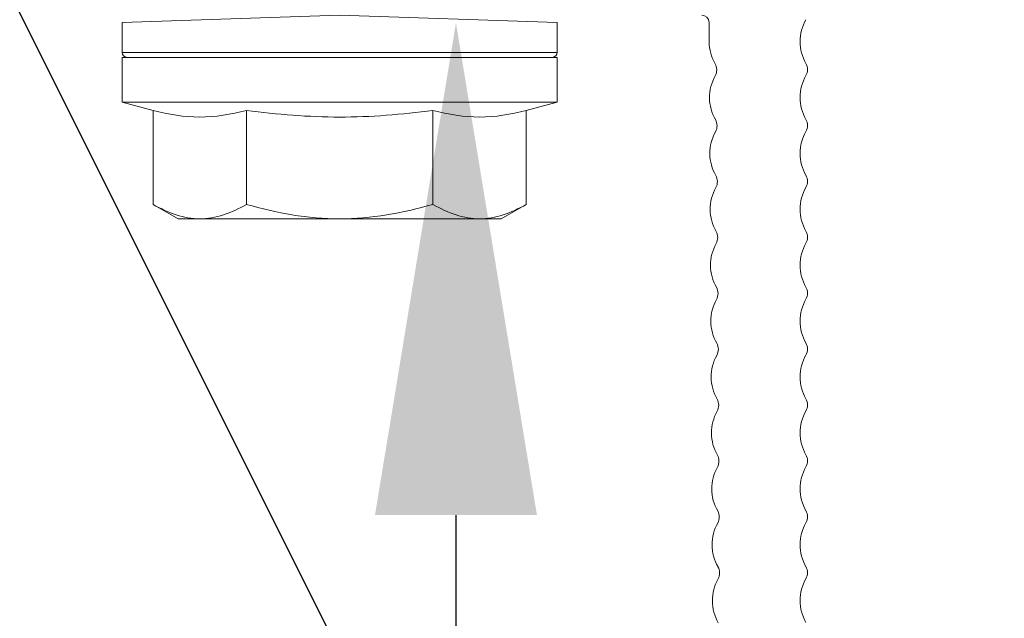
# Model space of a CAD drawing. Units: millimetres. Extents: x 0 to 23515, y -11880 to 6466.
# Drawn here: x 17608 to 17648, y -1296 to -1272 of the extents above; entities that cross this region are included whole.
import ezdxf
from ezdxf import colors
from ezdxf.entities.mleader import LeaderData, LeaderLine
from ezdxf.math import Vec2, Vec3

# ---------------------------------------------------------------- set-up
doc = ezdxf.new("R2010")
doc.units = ezdxf.units.MM
doc.layers.get('0').update_dxf_attribs({"color": 1, "linetype": 'CONTINUOUS'})
for name, color, linetype in [('R3-1', 6, 'CONTINUOUS'), ('R5AINE', 13, 'CONTINUOUS'), ('R8MERKINNAT', 240, 'CONTINUOUS')]:
    doc.layers.add(name, color=color, linetype=linetype)
doc.layers.add('Schmale Volllinie', color=7, linetype='CONTINUOUS', lineweight=13)
doc.layers.add('Schmale Volllinie_Rot', color=1, linetype='CONTINUOUS', lineweight=13)
doc.layers.add('Schraffur rot 70 %', color=1, linetype='CONTINUOUS', lineweight=13, transparency=0.7)
doc.styles.add('RENOVATEK', font='arial.ttf', dxfattribs={"width": 0.8})

# ---------------------------------------------------------------- blocks, each defined once
blk = doc.blocks.new('MF MFI 185 L 11')
at = {"layer": 'Schmale Volllinie'}
blk.add_line((-5.072, -3.957), (-4.285, -3.952), dxfattribs=at)
for centre, radius, start, end in [((-11.876, -5.796), 1.8, 90.3283, 119.9202), ((-11.876, -5.796), 1.8, 60.7365, 90.3283), ((-9.605, -5.783), 1.8, 90.3283, 119.9202), ((-9.605, -5.783), 1.8, 60.7365, 90.3283), ((-7.333, -5.77), 1.8, 90.3283, 119.9202), ((-7.333, -5.77), 1.8, 60.7365, 90.3283), ((-5.062, -5.757), 1.8, 90.3283, 119.9202), ((-4.286, -3.652), 0.3, 270.3283, 360), ((-27.777, -5.887), 1.8, 90.3283, 119.9202), ((-27.777, -5.887), 1.8, 60.7365, 90.3283), ((-26.653, -3.88), 0.5, 240.7365, 270.3283), ((-26.653, -3.88), 0.5, 270.3283, 299.9202), ((-25.505, -5.874), 1.8, 90.3283, 119.9202), ((-25.505, -5.874), 1.8, 60.7365, 90.3283), ((-24.381, -3.867), 0.5, 240.7365, 270.3283), ((-24.381, -3.867), 0.5, 270.3283, 299.9202), ((-23.234, -5.861), 1.8, 90.3283, 119.9202), ((-23.234, -5.861), 1.8, 60.7365, 90.3283), ((-22.109, -3.854), 0.5, 240.7365, 270.3283), ((-22.109, -3.854), 0.5, 270.3283, 299.9202), ((-20.962, -5.848), 1.8, 90.3283, 119.9202), ((-20.962, -5.848), 1.8, 60.7365, 90.3283), ((-19.838, -3.841), 0.5, 240.7365, 270.3283), ((-19.838, -3.841), 0.5, 270.3283, 299.9202), ((-18.691, -5.835), 1.8, 90.3283, 119.9202), ((-18.691, -5.835), 1.8, 60.7365, 90.3283), ((-17.566, -3.828), 0.5, 240.7365, 270.3283), ((-17.566, -3.828), 0.5, 270.3283, 299.9202), ((-16.419, -5.822), 1.8, 90.3283, 119.9202), ((-16.419, -5.822), 1.8, 60.7365, 90.3283), ((-15.295, -3.815), 0.5, 240.7365, 270.3283), ((-15.295, -3.815), 0.5, 270.3283, 299.9202), ((-14.148, -5.809), 1.8, 90.3283, 119.9202), ((-14.148, -5.809), 1.8, 60.7365, 90.3283), ((-13.023, -3.802), 0.5, 240.7365, 270.3283), ((-13.023, -3.802), 0.5, 270.3283, 299.9202), ((-10.752, -3.789), 0.5, 240.7365, 270.3283), ((-10.752, -3.789), 0.5, 270.3283, 299.9202), ((-8.48, -3.776), 0.5, 240.7365, 270.3283), ((-8.48, -3.776), 0.5, 270.3283, 299.9202), ((-6.209, -3.763), 0.5, 240.7365, 270.3283), ((-6.209, -3.763), 0.5, 270.3283, 299.9202), ((-27.775, -9.45), 1.8, 90, 119.5918), ((-27.775, -9.45), 1.8, 60.4082, 90), ((-26.64, -7.45), 0.5, 240.4082, 270), ((-26.64, -7.45), 0.5, 270, 299.5918), ((-25.504, -9.45), 1.8, 90, 119.5918), ((-25.504, -9.45), 1.8, 60.4082, 90), ((-24.368, -7.45), 0.5, 240.4082, 270), ((-24.368, -7.45), 0.5, 270, 299.5918), ((-23.232, -9.45), 1.8, 90, 119.5918), ((-23.232, -9.45), 1.8, 60.4082, 90), ((-22.096, -7.45), 0.5, 240.4082, 270), ((-22.096, -7.45), 0.5, 270, 299.5918), ((-20.961, -9.45), 1.8, 90, 119.5918), ((-20.961, -9.45), 1.8, 60.4082, 90), ((-19.825, -7.45), 0.5, 240.4082, 270), ((-19.825, -7.45), 0.5, 270, 299.5918), ((-18.689, -9.45), 1.8, 90, 119.5918), ((-18.689, -9.45), 1.8, 60.4082, 90), ((-17.553, -7.45), 0.5, 240.4082, 270), ((-17.553, -7.45), 0.5, 270, 299.5918), ((-16.418, -9.45), 1.8, 90, 119.5918), ((-16.418, -9.45), 1.8, 60.4082, 90), ((-15.282, -7.45), 0.5, 240.4082, 270), ((-15.282, -7.45), 0.5, 270, 299.5918), ((-14.146, -9.45), 1.8, 90, 119.5918), ((-14.146, -9.45), 1.8, 60.4082, 90), ((-13.01, -7.45), 0.5, 240.4082, 270), ((-13.01, -7.45), 0.5, 270, 299.5918), ((-11.874, -9.45), 1.8, 90, 119.5918), ((-11.874, -9.45), 1.8, 60.4082, 90), ((-10.739, -7.45), 0.5, 240.4082, 270), ((-10.739, -7.45), 0.5, 270, 299.5918), ((-9.603, -9.45), 1.8, 90, 119.5918), ((-9.603, -9.45), 1.8, 60.4082, 90), ((-8.467, -7.45), 0.5, 240.4082, 270), ((-8.467, -7.45), 0.5, 270, 299.5918), ((-7.331, -9.45), 1.8, 90, 119.5918), ((-7.331, -9.45), 1.8, 60.4082, 90), ((-6.196, -7.45), 0.5, 240.4082, 270), ((-6.196, -7.45), 0.5, 270, 299.5918), ((-5.06, -9.45), 1.8, 90, 119.5918), ((-5.06, -9.45), 1.8, 60.4082, 90)]:
    blk.add_arc(centre, radius, start, end, dxfattribs=at)
blk = doc.blocks.new('MF MFI 185 L 11 Draufsicht')
blk.add_blockref('MF MFI 185 L 11', (-5.014, -54.55))
blk = doc.blocks.new('HRD')
at = {"layer": 'Schmale Volllinie_Rot'}
for p, q in [((4.602, 4.834), (4.265, 3.578)), ((6.419, 4.834), (4.602, 4.834)), ((4.602, -3.998), (4.602, 4.834)), ((6.419, -3.998), (6.419, 4.834)), ((7.833, 4.834), (6.62, 4.834)), ((6.62, -12.829), (6.62, 4.834)), ((7.833, 4.834), (8.134, -3.998)), ((6.419, 4.632), (6.419, -3.998)), ((0.444, 3.578), (-0.142, 2.563)), ((0.444, 3.578), (4.265, 3.578)), ((-0.142, 1.684), (-0.142, 2.563)), ((-0.142, -3.998), (-0.142, 1.684)), ((0.444, -0.21), (4.265, -0.21)), ((6.419, -3.998), (6.419, -0.061)), ((-0.142, -9.679), (-0.142, -3.998)), ((4.602, -12.829), (4.602, -3.998)), ((6.419, -3.998), (6.419, -12.627)), ((6.419, -12.829), (6.419, -3.998)), ((6.419, -7.934), (6.419, -3.998)), ((7.833, -12.829), (8.134, -3.998)), ((0.444, -7.786), (4.265, -7.786)), ((-0.142, -10.558), (-0.142, -9.679)), ((-0.142, -10.558), (0.444, -11.573)), ((0.444, -11.573), (4.265, -11.573)), ((4.265, -11.573), (4.602, -12.829)), ((4.602, -12.829), (6.419, -12.829)), ((6.62, -12.829), (7.833, -12.829))]:
    blk.add_line(p, q, dxfattribs=at)
for centre, start, end in [((6.62, 4.632), 90, 180), ((6.62, -12.627), 180, 270)]:
    blk.add_arc(centre, 0.202, start, end, dxfattribs=at)
for points, knots in [([(-0.142, 1.684), (-0.142, 1.845), (-0.128, 2.006), (-0.075, 2.325), (-0.035, 2.484), (0.118, 2.957), (0.265, 3.269), (0.444, 3.578)], [0, 0, 0, 0, 0.25, 0.25, 0.5, 0.5, 1, 1, 1, 1]), ([(0.444, -0.21), (0.265, 0.1), (0.118, 0.412), (-0.086, 1.043), (-0.142, 1.361), (-0.142, 1.684)], [0, 0, 0, 0, 0.5, 0.5, 1, 1, 1, 1]), ([(-0.142, -3.998), (-0.142, -3.357), (-0.087, -2.721), (0.117, -1.457), (0.266, -0.827), (0.444, -0.21)], [0, 0, 0, 0, 0.5, 0.5, 1, 1, 1, 1]), ([(4.265, -7.786), (4.097, -6.528), (3.994, -5.268), (3.993, -3.373), (4.018, -2.741), (4.112, -1.475), (4.181, -0.84), (4.265, -0.21)], [0, 0, 0, 0, 0.5, 0.5, 0.75, 0.75, 1, 1, 1, 1]), ([(0.444, -7.786), (0.267, -7.173), (0.12, -6.552), (-0.034, -5.605), (-0.074, -5.286), (-0.128, -4.642), (-0.142, -4.319), (-0.142, -3.998)], [0, 0, 0, 0, 0.5, 0.5, 0.75, 0.75, 1, 1, 1, 1]), ([(-0.142, -9.679), (-0.142, -9.519), (-0.128, -9.357), (-0.075, -9.038), (-0.035, -8.879), (0.118, -8.406), (0.265, -8.095), (0.444, -7.786)], [0, 0, 0, 0, 0.25, 0.25, 0.5, 0.5, 1, 1, 1, 1]), ([(0.444, -11.573), (0.265, -11.263), (0.118, -10.951), (-0.086, -10.321), (-0.142, -10.002), (-0.142, -9.679)], [0, 0, 0, 0, 0.5, 0.5, 1, 1, 1, 1])]:
    blk.add_open_spline(points, degree=3, knots=knots, dxfattribs=at)
for points in [[(4.265, -0.21), (4.096, 0.421), (3.89, 1.684), (4.096, 2.946), (4.265, 3.578)], [(4.265, -11.573), (4.096, -10.942), (3.89, -9.679), (4.096, -8.417), (4.265, -7.786)]]:
    blk.add_open_spline(points, degree=3, dxfattribs=at)
blk = doc.blocks.new('r5villak')
at = {"layer": 'R5AINE'}
blk.add_line((0.5, 1), (1, 0), dxfattribs=at)

msp = doc.modelspace()

# ---------------------------------------------------------------- block references
at = {"xscale": -1, "rotation": 270}
msp.add_blockref('HRD', (17625.454, -1279.896), dxfattribs=at)
at = {"layer": 'R3-1', "xscale": 180, "yscale": 180, "zscale": 180}
msp.add_blockref('r5villak', (17514, -1442.762), dxfattribs=at)
at = {"layer": 'Schraffur rot 70 %', "rotation": 90.00000000000001}
msp.add_blockref('MF MFI 185 L 11 Draufsicht', (17577.956, -1262.762), dxfattribs=at)

# ---------------------------------------------------------------- leaders
at = {"layer": 'R8MERKINNAT'}
ml = msp.add_multileader_mtext('Standard', dxfattribs=at)
ml.set_content('ALUMIINIRANKAJÄRJESTELMÄ ^JESIM. HILTI EUROFOX, SFS INTEC ^JENVELOPE TAI STOVENTRO Y', color=256, style='RENOVATEK')
ml.set_leader_properties(color=256)
ml.build(insert=Vec2(0, 0))
ml.multileader.update_dxf_attribs({"text_left_attachment_type": 5, "text_right_attachment_type": 5, "dogleg_length": 0.36, "arrow_head_size": 20, "scale": 5})
ctx = ml.context
ctx.base_point, ctx.scale, ctx.char_height, ctx.arrow_head_size, ctx.landing_gap_size, ctx.plane_origin = Vec3(17646.389, -1627.519), 5, 12.5, 20, 10, Vec3(17473.245, -1601.704)
ctx.left_attachment, ctx.right_attachment = 5, 5
notes = []
notes.append((ctx, [(0, (1, 1, 0), (17626.179, -1627.519), (1, 0), 20.21, [(0, [(17626.179, -1272.075)], 0, [])])]))
ctx.mtext.insert, ctx.mtext.flow_direction = Vec3(17656.389, -1567.894), 5
for ctx, leaders in notes:
    for number, flags, end, landing, length, lines in leaders:
        leader = LeaderData()
        leader.index, (leader.has_last_leader_line, leader.has_dogleg_vector, leader.attachment_direction) = number, flags
        leader.last_leader_point, leader.dogleg_vector, leader.dogleg_length = Vec3(end), Vec3(landing), length
        for number, points, colour, breaks in lines:
            line = LeaderLine()
            line.index, line.vertices, line.color, line.breaks = number, Vec3.list(points), colors.encode_raw_color(colour), breaks
            leader.lines.append(line)
        ctx.leaders.append(leader)

doc.saveas('drawing.dxf')
